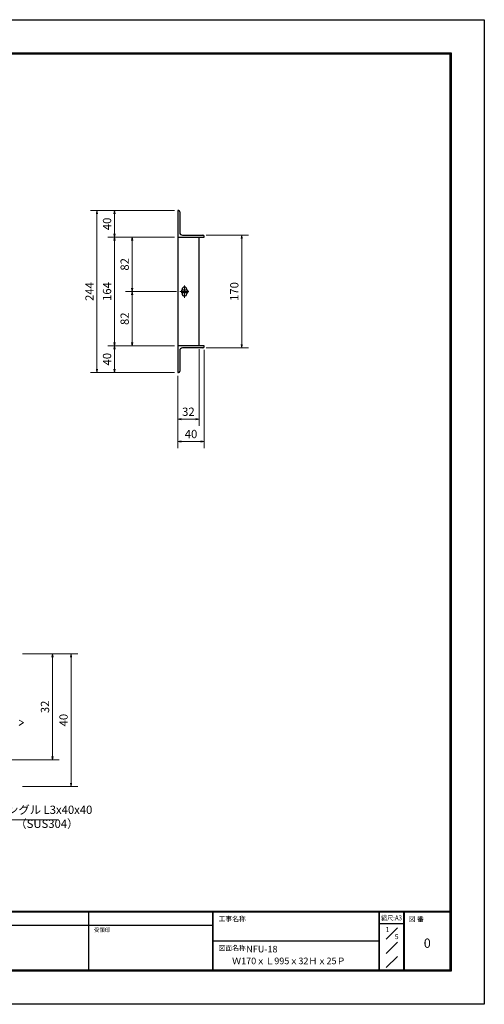
# Model space of a CAD drawing. Extents: x 0 to 2100, y 0 to 1485.
# Drawn here: x 1399 to 2100, y 0 to 1485 of the extents above; entities that cross this region are included whole.
import ezdxf
from ezdxf.enums import TextEntityAlignment as Align

# ---------------------------------------------------------------- set-up
doc = ezdxf.new("R2010")
doc.units = 0
doc.header["$LTSCALE"] = 15
doc.header["$MEASUREMENT"] = 0
for name, pattern in [('CENTER', [2, 1.25, -0.25, 0.25, -0.25]), ('DASHED', [0.75, 0.5, -0.25]), ('PHANTOM', [2.5, 1.25, -0.25, 0.25, -0.25, 0.25, -0.25])]:
    doc.linetypes.add(name, pattern=pattern)
doc.layers.get('0').update_dxf_attribs({"color": 5, "linetype": 'CONTINUOUS'})
doc.layers.get('DEFPOINTS').update_dxf_attribs({"color": 250, "linetype": 'CONTINUOUS'})
for name, color, linetype in [('1-外形線', 7, 'CONTINUOUS'), ('2-中心線', 1, 'CENTER'), ('3-点\u3000線', 6, 'DASHED'), ('4-細\u3000線', 8, 'CONTINUOUS'), ('5-仮想線', 94, 'PHANTOM'), ('6-寸法文字', 7, 'CONTINUOUS'), ('7-図\u3000枠', 160, 'CONTINUOUS')]:
    doc.layers.add(name, color=color, linetype=linetype)
for name, color, linetype, lineweight in [('中心線', 6, 'CENTER', 18), ('寸法注釈', 30, 'CONTINUOUS', 18), ('想像線', 252, 'PHANTOM', 15), ('蓋', 5, 'CONTINUOUS', 25)]:
    doc.layers.add(name, color=color, linetype=linetype, lineweight=lineweight)
doc.styles.add('BIGFONT', font='romans.shx', dxfattribs={"width": 0.7336, "bigfont": 'extfont.shx'})
doc.styles.get("Standard").update_dxf_attribs({"font": 'ROMANS.SHX', "width": 0.8, "height": 12.5, "bigfont": 'EXTFONT.SHX'})
doc.dimstyles.get("Standard").update_dxf_attribs({"dimscale": 5, "dimtxt": 12.5, "dimasz": 2, "dimexe": 0.5, "dimexo": 0.5, "dimgap": 0.5, "dimtad": 3, "dimdec": 4, "dimdsep": 46, "dimtxsty": 'Standard', "dimblk1": 'OPEN', "dimblk2": 'OPEN', "dimsah": 1, "dimcen": 0, "dimclrd": 30, "dimclre": 30, "dimclrt": 256, "dimadec": 4, "dimazin": 2, "dimtfac": 1, "dimtdec": 4, "dimtmove": 0, "dimatfit": 3, "dimldrblk": 'OPEN', "dimfxl": 0, "dimtolj": 1, "dimlwd": -1, "dimlwe": -1, "dimarcsym": 0})

# ---------------------------------------------------------------- blocks, each defined once
blk = doc.blocks.new('_OPEN')
at = {"color": 0, "linetype": 'ByBlock'}
for p, q in [((-1, 0.17), (0, 0)), ((0, 0), (-1, -0.17)), ((0, 0), (-1, 0))]:
    blk.add_line(p, q, dxfattribs=at)
blk = doc.blocks.new('*D79')
at = {"layer": 'DEFPOINTS', "color": 0}
for p in [(1637.7, 1157), (1542.3, 993), (1637.7, 993)]:
    blk.add_point(p, dxfattribs=at)
at = {"layer": '寸法注釈', "color": 30}
for p, q in [((1632.7, 1157), (1532.3, 1157)), ((1542.3, 1152), (1542.3, 998)), ((1632.7, 993), (1532.3, 993))]:
    blk.add_line(p, q, dxfattribs=at)
at = {"layer": '寸法注釈', "color": 30, "xscale": 5, "yscale": 5, "zscale": 5}
for p, rotation in [((1542.3, 1157), 90), ((1542.3, 993), 270)]:
    blk.add_blockref('_OPEN', p, dxfattribs=dict(at, rotation=rotation))
at = {"layer": '寸法注釈', "color": 7, "insert": (1531, 1075), "char_height": 12.5, "attachment_point": 5, "rotation": 90, "style": 'BIGFONT'}
blk.add_mtext('\\A1;164', dxfattribs=at)
blk = doc.blocks.new('_Dot')
at = {"color": 0, "linetype": 'ByBlock', "lineweight": -2}
blk.add_line((-0.5, 0), (-1, 0), dxfattribs=at)
at = {"color": 0, "linetype": 'ByBlock', "const_width": 0.5}
blk.add_lwpolyline([(-0.25, 0, 1), (0.25, 0, 1)], format="xyb", close=True, dxfattribs=at)
blk = doc.blocks.new('*D80')
at = {"layer": 'DEFPOINTS', "color": 0}
for p in [(1640.9, 1075), (1568.8, 993), (1637.7, 993)]:
    blk.add_point(p, dxfattribs=at)
at = {"layer": '寸法注釈', "color": 30}
for p, q in [((1635.9, 1075), (1558.8, 1075)), ((1568.8, 1070), (1568.8, 998)), ((1632.7, 993), (1558.8, 993))]:
    blk.add_line(p, q, dxfattribs=at)
at = {"layer": '寸法注釈', "color": 30, "xscale": 5, "yscale": 5, "zscale": 5}
for p, rotation in [((1568.8, 1075), 90), ((1568.8, 993), 270)]:
    blk.add_blockref('_OPEN', p, dxfattribs=dict(at, rotation=rotation))
at = {"layer": '寸法注釈', "color": 7, "insert": (1557.6, 1034), "char_height": 12.5, "attachment_point": 5, "rotation": 90, "style": 'BIGFONT'}
blk.add_mtext('\\A1;82', dxfattribs=at)
blk = doc.blocks.new('*D81')
at = {"layer": 'DEFPOINTS', "color": 0}
for p in [(1637.7, 1157), (1568.8, 1075), (1640.9, 1075)]:
    blk.add_point(p, dxfattribs=at)
at = {"layer": '寸法注釈', "color": 30}
for p, q in [((1632.7, 1157), (1558.8, 1157)), ((1568.8, 1152), (1568.8, 1080)), ((1635.9, 1075), (1558.8, 1075))]:
    blk.add_line(p, q, dxfattribs=at)
at = {"layer": '寸法注釈', "color": 30, "xscale": 5, "yscale": 5, "zscale": 5}
for p, rotation in [((1568.8, 1157), 90), ((1568.8, 1075), 270)]:
    blk.add_blockref('_OPEN', p, dxfattribs=dict(at, rotation=rotation))
at = {"layer": '寸法注釈', "color": 7, "insert": (1557.6, 1116), "char_height": 12.5, "attachment_point": 5, "rotation": 90, "style": 'BIGFONT'}
blk.add_mtext('\\A1;82', dxfattribs=at)
blk = doc.blocks.new('*D82')
at = {"layer": 'DEFPOINTS', "color": 0}
for p in [(1675.7, 1160), (1734.1, 1160), (1675.7, 990)]:
    blk.add_point(p, dxfattribs=at)
at = {"layer": '寸法注釈', "color": 30}
for p, q in [((1680.7, 1160), (1744.1, 1160)), ((1734.1, 995), (1734.1, 1155)), ((1680.7, 990), (1744.1, 990))]:
    blk.add_line(p, q, dxfattribs=at)
at = {"layer": '寸法注釈', "color": 30, "xscale": 5, "yscale": 5, "zscale": 5}
for p, rotation in [((1734.1, 1160), 90), ((1734.1, 990), 270)]:
    blk.add_blockref('_OPEN', p, dxfattribs=dict(at, rotation=rotation))
at = {"layer": '寸法注釈', "color": 7, "insert": (1722.9, 1075), "char_height": 12.5, "attachment_point": 5, "rotation": 90, "style": 'BIGFONT'}
blk.add_mtext('\\A1;170', dxfattribs=at)
blk = doc.blocks.new('*D83')
at = {"layer": 'DEFPOINTS', "color": 0}
for p in [(1637.7, 993), (1542.3, 953), (1637.7, 953)]:
    blk.add_point(p, dxfattribs=at)
at = {"layer": '寸法注釈', "color": 30}
for p, q in [((1632.7, 993), (1532.3, 993)), ((1542.3, 988), (1542.3, 958)), ((1632.7, 953), (1532.3, 953))]:
    blk.add_line(p, q, dxfattribs=at)
at = {"layer": '寸法注釈', "color": 30, "xscale": 5, "yscale": 5, "zscale": 5}
for p, rotation in [((1542.3, 993), 90), ((1542.3, 953), 270)]:
    blk.add_blockref('_OPEN', p, dxfattribs=dict(at, rotation=rotation))
at = {"layer": '寸法注釈', "color": 7, "insert": (1531, 973), "char_height": 12.5, "attachment_point": 5, "rotation": 90, "style": 'BIGFONT'}
blk.add_mtext('\\A1;40', dxfattribs=at)
blk = doc.blocks.new('*D84')
at = {"layer": 'DEFPOINTS', "color": 0}
for p in [(1542.3, 1197), (1637.7, 1197), (1637.7, 1157)]:
    blk.add_point(p, dxfattribs=at)
at = {"layer": '寸法注釈', "color": 30}
for p, q in [((1632.7, 1197), (1532.3, 1197)), ((1542.3, 1162), (1542.3, 1192)), ((1632.7, 1157), (1532.3, 1157))]:
    blk.add_line(p, q, dxfattribs=at)
at = {"layer": '寸法注釈', "color": 30, "xscale": 5, "yscale": 5, "zscale": 5}
for p, rotation in [((1542.3, 1197), 90), ((1542.3, 1157), 270)]:
    blk.add_blockref('_OPEN', p, dxfattribs=dict(at, rotation=rotation))
at = {"layer": '寸法注釈', "color": 7, "insert": (1531, 1177), "char_height": 12.5, "attachment_point": 5, "rotation": 90, "style": 'BIGFONT'}
blk.add_mtext('\\A1;40', dxfattribs=at)
blk = doc.blocks.new('*D85')
at = {"layer": 'DEFPOINTS', "color": 0}
for p in [(1669.7, 993), (1637.7, 953), (1637.7, 882.5)]:
    blk.add_point(p, dxfattribs=at)
at = {"layer": '寸法注釈', "color": 30}
for p, q in [((1669.7, 988), (1669.7, 872.5)), ((1637.7, 948), (1637.7, 872.5)), ((1664.7, 882.5), (1642.7, 882.5))]:
    blk.add_line(p, q, dxfattribs=at)
at = {"layer": '寸法注釈', "color": 30, "xscale": 5, "yscale": 5, "zscale": 5, "rotation": 180}
blk.add_blockref('_OPEN', (1637.7, 882.5), dxfattribs=at)
at = {"layer": '寸法注釈', "color": 30, "xscale": 5, "yscale": 5, "zscale": 5}
blk.add_blockref('_OPEN', (1669.7, 882.5), dxfattribs=at)
at = {"layer": '寸法注釈', "color": 7, "insert": (1653.7, 893.7), "char_height": 12.5, "attachment_point": 5, "style": 'BIGFONT'}
blk.add_mtext('\\A1;32', dxfattribs=at)
blk = doc.blocks.new('*D86')
at = {"layer": 'DEFPOINTS', "color": 0}
for p in [(1677.7, 992), (1637.7, 953), (1637.7, 848.8)]:
    blk.add_point(p, dxfattribs=at)
at = {"layer": '寸法注釈', "color": 30}
for p, q in [((1677.7, 987), (1677.7, 838.8)), ((1637.7, 948), (1637.7, 838.8)), ((1672.7, 848.8), (1642.7, 848.8))]:
    blk.add_line(p, q, dxfattribs=at)
at = {"layer": '寸法注釈', "color": 30, "xscale": 5, "yscale": 5, "zscale": 5, "rotation": 180}
blk.add_blockref('_OPEN', (1637.7, 848.8), dxfattribs=at)
at = {"layer": '寸法注釈', "color": 30, "xscale": 5, "yscale": 5, "zscale": 5}
blk.add_blockref('_OPEN', (1677.7, 848.8), dxfattribs=at)
at = {"layer": '寸法注釈', "color": 7, "insert": (1657.7, 860.1), "char_height": 12.5, "attachment_point": 5, "style": 'BIGFONT'}
blk.add_mtext('\\A1;40', dxfattribs=at)
blk = doc.blocks.new('*D88')
at = {"layer": 'DEFPOINTS', "color": 0}
for p in [(1637.7, 1197), (1515.8, 953), (1637.7, 953)]:
    blk.add_point(p, dxfattribs=at)
at = {"layer": '寸法注釈', "color": 30}
for p, q in [((1632.7, 1197), (1505.8, 1197)), ((1515.8, 1192), (1515.8, 958)), ((1632.7, 953), (1505.8, 953))]:
    blk.add_line(p, q, dxfattribs=at)
at = {"layer": '寸法注釈', "color": 30, "xscale": 5, "yscale": 5, "zscale": 5}
for p, rotation in [((1515.8, 1197), 90), ((1515.8, 953), 270)]:
    blk.add_blockref('_OPEN', p, dxfattribs=dict(at, rotation=rotation))
at = {"layer": '寸法注釈', "color": 7, "insert": (1504.5, 1075), "char_height": 12.5, "attachment_point": 5, "rotation": 90, "style": 'BIGFONT'}
blk.add_mtext('\\A1;244', dxfattribs=at)
blk = doc.blocks.new('*D92')
at = {"layer": 'DEFPOINTS', "color": 0}
for p in [(1398.5, 528.6), (1341, 368.6), (1448.7, 368.6)]:
    blk.add_point(p, dxfattribs=at)
at = {"layer": '寸法注釈', "color": 30}
for p, q in [((1403.5, 528.6), (1458.7, 528.6)), ((1448.7, 523.6), (1448.7, 373.6)), ((1346, 368.6), (1458.7, 368.6))]:
    blk.add_line(p, q, dxfattribs=at)
at = {"layer": '寸法注釈', "color": 30, "xscale": 5, "yscale": 5, "zscale": 5}
for p, rotation in [((1448.7, 528.6), 90), ((1448.7, 368.6), 270)]:
    blk.add_blockref('_OPEN', p, dxfattribs=dict(at, rotation=rotation))
at = {"layer": '寸法注釈', "color": 7, "insert": (1437.4, 448.6), "char_height": 12.5, "attachment_point": 5, "rotation": 90, "style": 'BIGFONT'}
blk.add_mtext('\\A1;32', dxfattribs=at)
blk = doc.blocks.new('*D93')
at = {"layer": 'DEFPOINTS', "color": 0}
for p in [(1398.5, 528.6), (1476.7, 528.6), (1398.5, 328.6)]:
    blk.add_point(p, dxfattribs=at)
at = {"layer": '寸法注釈', "color": 30}
for p, q in [((1403.5, 528.6), (1486.7, 528.6)), ((1476.7, 333.6), (1476.7, 523.6)), ((1403.5, 328.6), (1486.7, 328.6))]:
    blk.add_line(p, q, dxfattribs=at)
at = {"layer": '寸法注釈', "color": 30, "xscale": 5, "yscale": 5, "zscale": 5}
for p, rotation in [((1476.7, 528.6), 90), ((1476.7, 328.6), 270)]:
    blk.add_blockref('_OPEN', p, dxfattribs=dict(at, rotation=rotation))
at = {"layer": '寸法注釈', "color": 7, "insert": (1465.4, 428.6), "char_height": 12.5, "attachment_point": 5, "rotation": 90, "style": 'BIGFONT'}
blk.add_mtext('\\A1;40', dxfattribs=at)

msp = doc.modelspace()

# ---------------------------------------------------------------- linework, layer by layer
at = {"layer": '1-外形線'}
msp.add_line((2048.55, 51.25), (2048.75, 51.25), dxfattribs=at)
at = {"layer": '2-中心線'}
msp.add_line((2048.55, 51.25), (2048.75, 51.25), dxfattribs=at)
at = {"layer": '3-点\u3000線'}
msp.add_line((2048.55, 51.25), (2048.75, 51.25), dxfattribs=at)
at = {"layer": '4-細\u3000線'}
msp.add_line((2048.55, 51.25), (2048.75, 51.25), dxfattribs=at)
at = {"layer": '5-仮想線'}
msp.add_line((2048.55, 51.25), (2048.75, 51.25), dxfattribs=at)
at = {"layer": '6-寸法文字'}
msp.add_line((2048.55, 51.25), (2048.75, 51.25), dxfattribs=at)
at = {"layer": '7-図\u3000枠', "color": 253}
for p, q in [((75, 1435), (2050, 1435)), ((76.25, 1433.75), (2048.75, 1433.75)), ((2048.75, 51.25), (2048.75, 1433.75)), ((2050, 1435), (2050, 50)), ((2048.75, 140), (76.25, 140)), ((2048.75, 138.75), (76.25, 138.75)), ((1503.75, 51.25), (1503.75, 138.75)), ((1690.5, 51.25), (1690.5, 138.75)), ((1691.25, 51.25), (1691.25, 138.75)), ((1941.25, 51.25), (1941.25, 138.75)), ((1942, 51.25), (1942, 138.75)), ((1978.75, 51.25), (1978.75, 138.75)), ((1979.5, 51.25), (1979.5, 138.75)), ((1978.75, 121.25), (1942, 121.25)), ((1690.5, 118.75), (1166.25, 118.75)), ((1969.08, 115.21), (1952.22, 98.34)), ((1941.25, 95), (1691.25, 95)), ((1969.08, 93.73), (1952.22, 76.86)), ((1969.08, 72.26), (1952.22, 55.39)), ((2050, 50), (75, 50)), ((2048.75, 51.25), (76.25, 51.25))]:
    msp.add_line(p, q, dxfattribs=at)
at = {"layer": '7-図\u3000枠'}
msp.add_line((2048.55, 51.25), (2048.75, 51.25), dxfattribs=at)
at = {"layer": 'DEFPOINTS'}
for p, q in [((0, 1485), (2100, 1485)), ((2100, 1485), (2100, 0)), ((2048.55, 51.25), (2048.75, 51.25)), ((2100, 0), (0, 0))]:
    msp.add_line(p, q, dxfattribs=at)
at = {"layer": '中心線'}
for p, q in [((1647.66, 1084.28), (1647.66, 1065.67)), ((1654.47, 1074.98), (1640.85, 1074.98))]:
    msp.add_line(p, q, dxfattribs=at)
at = {"layer": '想像線'}
for p, q in [((1404.79, 424.88), (1398.5, 428.62)), ((1398.5, 420.67), (1404.79, 424.88))]:
    msp.add_line(p, q, dxfattribs=at)
at = {"layer": '蓋'}
for p, q in [((1638.66, 1196.98), (1637.66, 1196.98)), ((1637.66, 1196.98), (1637.66, 1156.98)), ((1640.66, 1194.98), (1640.66, 1163.98)), ((1644.66, 1159.98), (1675.66, 1159.98)), ((1637.66, 1156.98), (1637.66, 992.98)), ((1637.66, 1156.98), (1677.66, 1156.98)), ((1669.66, 1156.98), (1669.66, 992.98)), ((1677.66, 1156.98), (1677.66, 1157.98)), ((1643.16, 1076.98), (1643.16, 1072.98)), ((1652.16, 1076.98), (1643.16, 1076.98)), ((1652.16, 1072.98), (1643.16, 1072.98)), ((1644.16, 1078.23), (1644.16, 1076.98)), ((1644.16, 1072.98), (1644.16, 1071.73)), ((1651.16, 1078.23), (1651.16, 1076.98)), ((1651.16, 1072.98), (1651.16, 1071.73)), ((1652.16, 1076.98), (1652.16, 1072.98)), ((1637.66, 992.98), (1637.66, 952.98)), ((1677.66, 992.98), (1637.66, 992.98)), ((1640.66, 985.98), (1640.66, 954.98)), ((1675.66, 989.98), (1644.66, 989.98)), ((1677.66, 991.98), (1677.66, 992.98)), ((1637.66, 952.98), (1638.66, 952.98))]:
    msp.add_line(p, q, dxfattribs=at)
for centre, radius, start, end in [((1638.66, 1194.98), 2, 0, 90), ((1644.66, 1163.98), 4, 180, 270), ((1675.66, 1157.98), 2, 0, 90), ((1647.66, 1078.23), 3.5, 0, 180), ((1647.66, 1071.73), 3.5, 180, 0), ((1644.66, 985.98), 4, 90, 180), ((1675.66, 991.98), 2, 270, 0), ((1638.66, 954.98), 2, 270, 0)]:
    msp.add_arc(centre, radius, start, end, dxfattribs=at)

# ---------------------------------------------------------------- texts
at = {"layer": '7-図\u3000枠', "color": 0}
for s, height, p in [('工事名称', 7.5, (1699.24, 125.17)), ('図 番', 7.5, (1985.94, 124.81)), ('受領印', 6, (1511.44, 109.19)), ('図面名称', 7.5, (1699.24, 81.26))]:
    msp.add_text(s, height=height, dxfattribs=at).set_placement(p)
at = {"layer": '7-図\u3000枠', "color": 0, "width": 0.9}
msp.add_text('縮尺:A3', height=7.5, dxfattribs=at).set_placement((1960.03, 126.53), align=Align.CENTER)
at = {"layer": '7-図\u3000枠'}
for s, height, p in [('1', 7.5, (1953.93, 108.85)), ('5', 7.5, (1967.83, 98.31)), ('0', 14, (2013.97, 85.22))]:
    msp.add_text(s, height=height, dxfattribs=at).set_placement(p, align=Align.CENTER)
for s, p in [('NFU-18', (1741.04, 78.27)), ('Ｗ170ｘＬ995ｘ32Ｈｘ25Ｐ', (1719.58, 60.46))]:
    msp.add_text(s, height=10, dxfattribs=at).set_placement(p)
at = {"layer": '寸法注釈', "color": 7, "char_height": 12.5, "attachment_point": 7, "style": 'BIGFONT'}
for s, insert in [('サイドアングル L3x40x40', (1312.09, 283.24)), ('（SUS304）', (1392.68, 262.12))]:
    msp.add_mtext(s, dxfattribs=dict(at, insert=insert))

# ---------------------------------------------------------------- dimensions: what is measured, and where the dimension line sits
at = {"layer": '寸法注釈'}
for base, p1, p2, override, picture, middle in [((1515.75, 952.98), (1637.66, 1196.98), (1637.66, 952.98), {"dimscale": 5, "dimtxt": 2.5, "dimasz": 1, "dimexe": 2, "dimexo": 1, "dimgap": 1, "dimtad": 3, "dimtih": 0, "dimtoh": 0, "dimdec": 1, "dimzin": 8, "dimtxsty": 'BIGFONT', "dimblk": 'Dot', "dimcen": -0.09, "dimclrd": 30, "dimclre": 30, "dimclrt": 7, "dimadec": 1, "dimtdec": 1, "dimtofl": 1, "dimtmove": 1, "dimldrblk": 'Dot', "dimtvp": 1, "dimtzin": 8}, '*D88', (1504.5, 1074.98)), ((1542.28, 1196.98), (1637.66, 1156.98), (1637.66, 1196.98), {"dimscale": 5, "dimtxt": 2.5, "dimasz": 1, "dimexe": 2, "dimexo": 1, "dimgap": 1, "dimtad": 3, "dimtih": 0, "dimtoh": 0, "dimdec": 1, "dimzin": 8, "dimtxsty": 'BIGFONT', "dimblk": 'Dot', "dimcen": -0.09, "dimclrd": 30, "dimclre": 30, "dimclrt": 7, "dimadec": 1, "dimtdec": 1, "dimtofl": 1, "dimldrblk": 'Dot', "dimtvp": 1, "dimtzin": 8}, '*D84', (1531.03, 1176.98)), ((1734.12, 1159.98), (1675.66, 989.98), (1675.66, 1159.98), {"dimscale": 5, "dimtxt": 2.5, "dimasz": 1, "dimexe": 2, "dimexo": 1, "dimgap": 1, "dimtad": 3, "dimtih": 0, "dimtoh": 0, "dimdec": 1, "dimzin": 8, "dimtxsty": 'BIGFONT', "dimblk": 'Dot', "dimcen": -0.09, "dimclrd": 30, "dimclre": 30, "dimclrt": 7, "dimadec": 1, "dimtdec": 1, "dimtofl": 1, "dimldrblk": 'Dot', "dimtvp": 1, "dimtzin": 8}, '*D82', (1722.87, 1074.98)), ((1542.28, 992.98), (1637.66, 1156.98), (1637.66, 992.98), {"dimscale": 5, "dimtxt": 2.5, "dimasz": 1, "dimexe": 2, "dimexo": 1, "dimgap": 1, "dimtad": 3, "dimtih": 0, "dimtoh": 0, "dimdec": 1, "dimzin": 8, "dimtxsty": 'BIGFONT', "dimblk": 'Dot', "dimcen": -0.09, "dimclrd": 30, "dimclre": 30, "dimclrt": 7, "dimadec": 1, "dimtdec": 1, "dimtofl": 1, "dimtmove": 1, "dimldrblk": 'Dot', "dimtvp": 1, "dimtzin": 8}, '*D79', (1531.03, 1074.98)), ((1568.81, 1074.98), (1637.66, 1156.98), (1640.85, 1074.98), {"dimscale": 5, "dimtxt": 2.5, "dimasz": 1, "dimexe": 2, "dimexo": 1, "dimgap": 1, "dimtad": 3, "dimtih": 0, "dimtoh": 0, "dimdec": 1, "dimzin": 8, "dimtxsty": 'BIGFONT', "dimblk": 'Dot', "dimcen": -0.09, "dimclrd": 30, "dimclre": 30, "dimclrt": 7, "dimadec": 1, "dimtdec": 1, "dimtofl": 1, "dimldrblk": 'Dot', "dimtvp": 1, "dimtzin": 8}, '*D81', (1557.56, 1115.98)), ((1568.81, 992.98), (1640.85, 1074.98), (1637.66, 992.98), {"dimscale": 5, "dimtxt": 2.5, "dimasz": 1, "dimexe": 2, "dimexo": 1, "dimgap": 1, "dimtad": 3, "dimtih": 0, "dimtoh": 0, "dimdec": 1, "dimzin": 8, "dimtxsty": 'BIGFONT', "dimblk": 'Dot', "dimcen": -0.09, "dimclrd": 30, "dimclre": 30, "dimclrt": 7, "dimadec": 1, "dimtdec": 1, "dimtofl": 1, "dimtmove": 1, "dimldrblk": 'Dot', "dimtvp": 1, "dimtzin": 8}, '*D80', (1557.56, 1033.98)), ((1542.28, 952.98), (1637.66, 992.98), (1637.66, 952.98), {"dimscale": 5, "dimtxt": 2.5, "dimasz": 1, "dimexe": 2, "dimexo": 1, "dimgap": 1, "dimtad": 3, "dimtih": 0, "dimtoh": 0, "dimdec": 1, "dimzin": 8, "dimtxsty": 'BIGFONT', "dimblk": 'Dot', "dimcen": -0.09, "dimclrd": 30, "dimclre": 30, "dimclrt": 7, "dimadec": 1, "dimtdec": 1, "dimtofl": 1, "dimldrblk": 'Dot', "dimtvp": 1, "dimtzin": 8}, '*D83', (1531.03, 972.98)), ((1448.67, 368.62), (1398.5, 528.62), (1341, 368.62), {"dimscale": 5, "dimtxt": 2.5, "dimasz": 1, "dimexe": 2, "dimexo": 1, "dimgap": 1, "dimtad": 3, "dimtih": 0, "dimtoh": 0, "dimdec": 1, "dimlfac": 0.2, "dimzin": 8, "dimtxsty": 'BIGFONT', "dimblk": 'Dot', "dimcen": -0.09, "dimclrd": 30, "dimclre": 30, "dimclrt": 7, "dimadec": 1, "dimtdec": 1, "dimtofl": 1, "dimldrblk": 'Dot', "dimtvp": 1, "dimtzin": 8}, '*D92', (1437.42, 448.62)), ((1476.68, 528.62), (1398.5, 328.62), (1398.5, 528.62), {"dimscale": 5, "dimtxt": 2.5, "dimasz": 1, "dimexe": 2, "dimexo": 1, "dimgap": 1, "dimtad": 3, "dimtih": 0, "dimtoh": 0, "dimdec": 1, "dimlfac": 0.2, "dimzin": 8, "dimtxsty": 'BIGFONT', "dimblk": 'Dot', "dimcen": -0.09, "dimclrd": 30, "dimclre": 30, "dimclrt": 7, "dimadec": 1, "dimtdec": 1, "dimtofl": 1, "dimldrblk": 'Dot', "dimtvp": 1, "dimtzin": 8}, '*D93', (1465.43, 428.62))]:
    dim = msp.add_linear_dim(base=base, p1=p1, p2=p2, angle=90, dimstyle='Standard', override=override, dxfattribs=at)
    dim.commit()
    dim.dimension.update_dxf_attribs({"geometry": picture, "text_midpoint": middle})
for base, p1, picture, middle in [((1637.66, 882.48), (1669.66, 992.98), '*D85', (1653.66, 893.73)), ((1637.66, 848.84), (1677.66, 991.98), '*D86', (1657.66, 860.09))]:
    dim = msp.add_linear_dim(base=base, p1=p1, p2=(1637.66, 952.98), dimstyle='Standard', override={"dimscale": 5, "dimtxt": 2.5, "dimasz": 1, "dimexe": 2, "dimexo": 1, "dimgap": 1, "dimtad": 3, "dimtih": 0, "dimtoh": 0, "dimdec": 1, "dimzin": 8, "dimtxsty": 'BIGFONT', "dimblk": 'Dot', "dimcen": -0.09, "dimclrd": 30, "dimclre": 30, "dimclrt": 7, "dimadec": 1, "dimtdec": 1, "dimtofl": 1, "dimldrblk": 'Dot', "dimtvp": 1, "dimtzin": 8}, dxfattribs=at)
    dim.commit()
    dim.dimension.update_dxf_attribs({"geometry": picture, "text_midpoint": middle})

# ---------------------------------------------------------------- leaders
at = {"layer": '寸法注釈', "annotation_type": 0, "has_hookline": 1, "hookline_direction": 0, "text_width": 145.93}
msp.add_leader([(1258.7, 337.64), (1302.09, 278.24), (1307.09, 278.24)], dimstyle='Standard', override={"dimscale": 5, "dimtxt": 2.5, "dimasz": 1, "dimexe": 2, "dimexo": 1, "dimgap": 1, "dimtad": 3, "dimtih": 0, "dimtoh": 0, "dimdec": 1, "dimlfac": 0.2, "dimzin": 8, "dimtxsty": 'BIGFONT', "dimcen": -0.09, "dimclrd": 30, "dimclre": 30, "dimclrt": 7, "dimadec": 1, "dimtdec": 1, "dimtofl": 1, "dimldrblk": 'Dot', "dimtvp": 1, "dimtzin": 8}, dxfattribs=at)

doc.saveas('drawing.dxf')
